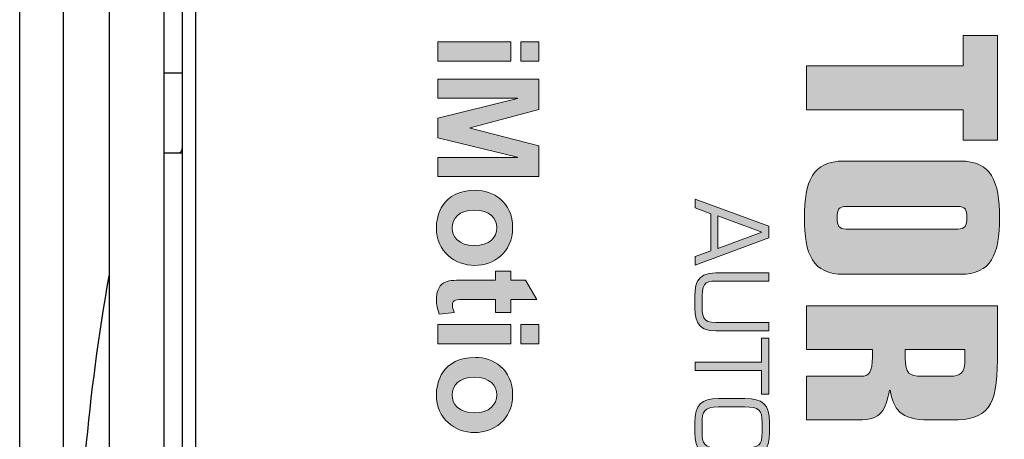
# Model space of a CAD drawing. Units: inches. Extents: x 10378 to 12312, y 5788 to 5900.
# Drawn here: x 12141 to 12144, y 5816 to 5817 of the extents above; entities that cross this region are included whole.
import ezdxf

# ---------------------------------------------------------------- set-up
doc = ezdxf.new("R2010")
doc.units = ezdxf.units.IN
doc.header["$MEASUREMENT"] = 0
doc.layers.get('0').update_dxf_attribs({"lineweight": 25})

# ---------------------------------------------------------------- blocks, each defined once
blk = doc.blocks.new('A$C7409')
at = {"color": 0, "linetype": 'ByBlock', "lineweight": -2}
for p, q in [((3.3466, 0.03), (3.3466, 7.415)), ((3.2216, 7.228), (3.2216, 0.155))]:
    blk.add_line(p, q, dxfattribs=at)
blk = doc.blocks.new('logo_iMotion_2401')
h = blk.add_hatch(color=256)
edge = h.paths.add_edge_path()
edge.add_spline(control_points=[(-0.3146, 0.2801), (-0.3146, 0.3288), (-0.3459, 0.3415), (-0.4032, 0.3415), (-0.4605, 0.3415), (-0.4918, 0.3288), (-0.4918, 0.2801), (-0.4918, 0.2801), (-0.4918, 0.0979), (-0.4918, 0.0979), (-0.4918, 0.0493), (-0.4605, 0.0365), (-0.4032, 0.0365), (-0.3459, 0.0365), (-0.3146, 0.0493), (-0.3146, 0.0979), (-0.3146, 0.0979), (-0.3146, 0.2801), (-0.3146, 0.2801), (-0.3146, 0.2801), (-0.3146, 0.2801), (-0.3146, 0.2801)], knot_values=[0, 0, 0, 0, 1, 1, 1, 2, 2, 2, 3, 3, 3, 4, 4, 4, 5, 5, 5, 6, 6, 6, 7, 7, 7, 7], degree=3, periodic=0)
edge = h.paths.add_edge_path(flags=16)
edge.add_spline(control_points=[(-0.3855, 0.1016), (-0.3855, 0.0905), (-0.3904, 0.0876), (-0.4032, 0.0876), (-0.416, 0.0876), (-0.4209, 0.0905), (-0.4209, 0.1016), (-0.4209, 0.1016), (-0.4209, 0.2764), (-0.4209, 0.2764), (-0.4209, 0.2875), (-0.416, 0.2904), (-0.4032, 0.2904), (-0.3904, 0.2904), (-0.3855, 0.2875), (-0.3855, 0.2764), (-0.3855, 0.2764), (-0.3855, 0.1016), (-0.3855, 0.1016), (-0.3855, 0.1016), (-0.3855, 0.1016), (-0.3855, 0.1016)], knot_values=[0, 0, 0, 0, 1, 1, 1, 2, 2, 2, 3, 3, 3, 4, 4, 4, 5, 5, 5, 6, 6, 6, 7, 7, 7, 7], degree=3, periodic=0)
h = blk.add_hatch(color=256)
h.dxf.hatch_style = 2
h.paths.add_polyline_path([(-0.6885, 0.2846), (-0.6407, 0.2846), (-0.6407, 0.0398), (-0.5722, 0.0398), (-0.5722, 0.2846), (-0.5244, 0.2846), (-0.5244, 0.3382), (-0.6885, 0.3382)])
h = blk.add_hatch(color=256)
edge = h.paths.add_edge_path()
edge.add_spline(control_points=[(-0.0866, 0.2311), (-0.0866, 0.2311), (-0.0866, 0.2669), (-0.0866, 0.2669), (-0.0866, 0.323), (-0.1072, 0.3382), (-0.1806, 0.3382), (-0.1806, 0.3382), (-0.2651, 0.3382), (-0.2651, 0.3382), (-0.2651, 0.3382), (-0.2651, 0.0398), (-0.2651, 0.0398), (-0.2651, 0.0398), (-0.1967, 0.0398), (-0.1967, 0.0398), (-0.1967, 0.0398), (-0.1967, 0.1428), (-0.1967, 0.1428), (-0.1967, 0.1428), (-0.1851, 0.1428), (-0.1851, 0.1428), (-0.1621, 0.1428), (-0.155, 0.1375), (-0.155, 0.1251), (-0.155, 0.1251), (-0.155, 0.0398), (-0.155, 0.0398), (-0.155, 0.0398), (-0.0866, 0.0398), (-0.0866, 0.0398), (-0.0866, 0.0398), (-0.0866, 0.121), (-0.0866, 0.121), (-0.0866, 0.1577), (-0.1027, 0.163), (-0.1332, 0.1696), (-0.1332, 0.1696), (-0.1332, 0.1705), (-0.1332, 0.1705), (-0.1043, 0.1754), (-0.0866, 0.1857), (-0.0866, 0.2311), (-0.0866, 0.2311), (-0.0866, 0.2311), (-0.0866, 0.2311)], knot_values=[0, 0, 0, 0, 1, 1, 1, 2, 2, 2, 3, 3, 3, 4, 4, 4, 5, 5, 5, 6, 6, 6, 7, 7, 7, 8, 8, 8, 9, 9, 9, 10, 10, 10, 11, 11, 11, 12, 12, 12, 13, 13, 13, 14, 14, 14, 15, 15, 15, 15], degree=3, periodic=0)
edge = h.paths.add_edge_path(flags=16)
edge.add_spline(control_points=[(-0.155, 0.2199), (-0.155, 0.2006), (-0.1592, 0.194), (-0.1835, 0.194), (-0.1835, 0.194), (-0.1967, 0.194), (-0.1967, 0.194), (-0.1967, 0.194), (-0.1967, 0.2871), (-0.1967, 0.2871), (-0.1967, 0.2871), (-0.1761, 0.2871), (-0.1761, 0.2871), (-0.1612, 0.2871), (-0.155, 0.2801), (-0.155, 0.2649), (-0.155, 0.2649), (-0.155, 0.2199), (-0.155, 0.2199), (-0.155, 0.2199), (-0.155, 0.2199), (-0.155, 0.2199)], knot_values=[0, 0, 0, 0, 1, 1, 1, 2, 2, 2, 3, 3, 3, 4, 4, 4, 5, 5, 5, 6, 6, 6, 7, 7, 7, 7], degree=3, periodic=0)
h = blk.add_hatch(color=256)
h.dxf.hatch_style = 2
h.paths.add_polyline_path([(-0.3902, -0.0192), (-0.432, -0.1341), (-0.4184, -0.1341), (-0.4095, -0.1097), (-0.3514, -0.1097), (-0.3424, -0.1341), (-0.3289, -0.1341), (-0.3718, -0.0192)])
h.paths.add_polyline_path([(-0.406, -0.099), (-0.3807, -0.0299), (-0.3551, -0.099)])
h = blk.add_hatch(color=256)
edge = h.paths.add_edge_path()
edge.add_spline(control_points=[(-0.239, -0.1019), (-0.239, -0.1234), (-0.2483, -0.1235), (-0.2714, -0.1235), (-0.2995, -0.1235), (-0.3039, -0.1206), (-0.3039, -0.1019), (-0.3039, -0.1019), (-0.3039, -0.0192), (-0.3039, -0.0192), (-0.3039, -0.0192), (-0.317, -0.0192), (-0.317, -0.0192), (-0.317, -0.0192), (-0.317, -0.1019), (-0.317, -0.1019), (-0.317, -0.1344), (-0.2966, -0.135), (-0.2714, -0.135), (-0.2443, -0.135), (-0.2259, -0.1327), (-0.2259, -0.1019), (-0.2259, -0.1019), (-0.2259, -0.0192), (-0.2259, -0.0192), (-0.2259, -0.0192), (-0.239, -0.0192), (-0.239, -0.0192), (-0.239, -0.0192), (-0.239, -0.1019), (-0.239, -0.1019), (-0.239, -0.1019), (-0.239, -0.1019), (-0.239, -0.1019)], knot_values=[0, 0, 0, 0, 1, 1, 1, 2, 2, 2, 3, 3, 3, 4, 4, 4, 5, 5, 5, 6, 6, 6, 7, 7, 7, 8, 8, 8, 9, 9, 9, 10, 10, 10, 11, 11, 11, 11], degree=3, periodic=0)
h = blk.add_hatch(color=256)
h.dxf.hatch_style = 2
h.paths.add_polyline_path([(-0.2144, -0.0307), (-0.1772, -0.0307), (-0.1772, -0.1341), (-0.1642, -0.1341), (-0.1642, -0.0307), (-0.127, -0.0307), (-0.127, -0.0192), (-0.2144, -0.0192)])
h = blk.add_hatch(color=256)
edge = h.paths.add_edge_path()
edge.add_spline(control_points=[(-0.0827, -0.0182), (-0.1113, -0.0185), (-0.1201, -0.0281), (-0.1201, -0.0569), (-0.1201, -0.0569), (-0.1201, -0.0978), (-0.1201, -0.0978)], knot_values=[1, 1, 1, 1, 2, 2, 2, 3, 3, 3, 3], degree=3, periodic=0)
edge.add_spline(control_points=[(-0.1201, -0.0978), (-0.1201, -0.1249), (-0.1103, -0.135), (-0.0827, -0.135), (-0.0827, -0.135), (-0.0672, -0.135), (-0.0672, -0.135)], knot_values=[3, 3, 3, 3, 4, 4, 4, 5, 5, 5, 5], degree=3, periodic=0)
edge.add_spline(control_points=[(-0.0672, -0.135), (-0.0396, -0.135), (-0.0298, -0.1249), (-0.0298, -0.0978), (-0.0298, -0.0978), (-0.0298, -0.0569), (-0.0298, -0.0569)], knot_values=[5, 5, 5, 5, 6, 6, 6, 7, 7, 7, 7], degree=3, periodic=0)
edge.add_spline(control_points=[(-0.0298, -0.0569), (-0.0298, -0.0281), (-0.0386, -0.0185), (-0.0672, -0.0182), (-0.0672, -0.0182), (-0.0672, -0.0182), (-0.0672, -0.0182)], knot_values=[7, 7, 7, 7, 8, 8, 8, 8.99999, 8.99999, 8.99999, 8.99999], degree=3, periodic=0)
edge.add_spline(control_points=[(-0.0672, -0.0182), (-0.0672, -0.0182), (-0.0827, -0.0182), (-0.0827, -0.0182)], knot_values=[0, 0, 0, 0, 1, 1, 1, 1], degree=3, periodic=0)
edge = h.paths.add_edge_path(flags=16)
edge.add_spline(control_points=[(-0.107, -0.0569), (-0.107, -0.0345), (-0.102, -0.0297), (-0.0827, -0.0297), (-0.0827, -0.0297), (-0.0672, -0.0297), (-0.0672, -0.0297)], knot_values=[4, 4, 4, 4, 5, 5, 5, 6, 6, 6, 6], degree=3, periodic=0)
edge.add_spline(control_points=[(-0.0672, -0.0297), (-0.0479, -0.0297), (-0.0428, -0.0345), (-0.0428, -0.0569), (-0.0428, -0.0569), (-0.0428, -0.0978), (-0.0428, -0.0978), (-0.0428, -0.0978), (-0.0428, -0.0978), (-0.0428, -0.0978)], knot_values=[6, 6, 6, 6, 7, 7, 7, 8, 8, 8, 8.99998, 8.99998, 8.99998, 8.99998], degree=3, periodic=0)
edge.add_spline(control_points=[(-0.0428, -0.0978), (-0.0428, -0.1206), (-0.0504, -0.1234), (-0.0672, -0.1235), (-0.0672, -0.1235), (-0.0827, -0.1235), (-0.0827, -0.1235)], knot_values=[0, 0, 0, 0, 1, 1, 1, 2, 2, 2, 2], degree=3, periodic=0)
edge.add_spline(control_points=[(-0.0827, -0.1235), (-0.0995, -0.1234), (-0.107, -0.1206), (-0.107, -0.0978), (-0.107, -0.0978), (-0.107, -0.0569), (-0.107, -0.0569)], knot_values=[2, 2, 2, 2, 3, 3, 3, 4, 4, 4, 4], degree=3, periodic=0)
for points in [[(-0.6786, -0.3788), (-0.6484, -0.3788), (-0.6484, -0.4068), (-0.6786, -0.4068)], [(-0.6198, -0.3788), (-0.5723, -0.3788), (-0.5439, -0.4862), (-0.5435, -0.4862), (-0.5155, -0.3788), (-0.4678, -0.3788), (-0.4678, -0.5364), (-0.4973, -0.5364), (-0.4973, -0.4123), (-0.4977, -0.4123), (-0.5283, -0.5364), (-0.5589, -0.5364), (-0.5899, -0.4123), (-0.5904, -0.4123), (-0.5904, -0.5364), (-0.6198, -0.5364)], [(-0.2361, -0.3788), (-0.206, -0.3788), (-0.206, -0.4068), (-0.2361, -0.4068)], [(-0.6786, -0.4224), (-0.6484, -0.4224), (-0.6484, -0.5364), (-0.6786, -0.5364)], [(-0.2361, -0.4224), (-0.206, -0.4224), (-0.206, -0.5364), (-0.2361, -0.5364)]]:
    blk.add_hatch(color=256).paths.add_polyline_path(points)
h = blk.add_hatch(color=256)
edge = h.paths.add_edge_path()
edge.add_spline(control_points=[(-0.2546, -0.4464), (-0.2546, -0.4464), (-0.2751, -0.4464), (-0.2751, -0.4464), (-0.2751, -0.4464), (-0.2751, -0.4924), (-0.2751, -0.4924), (-0.2751, -0.5086), (-0.2751, -0.5139), (-0.2667, -0.5139), (-0.2627, -0.5139), (-0.2592, -0.5128), (-0.2555, -0.5113), (-0.2555, -0.5113), (-0.2546, -0.5111), (-0.2546, -0.5111), (-0.2546, -0.5111), (-0.252, -0.5344), (-0.252, -0.5344), (-0.2619, -0.5386), (-0.2726, -0.539), (-0.2757, -0.539), (-0.285, -0.539), (-0.2968, -0.5359), (-0.3012, -0.5274), (-0.305, -0.5203), (-0.3054, -0.5135), (-0.3054, -0.4961), (-0.3054, -0.4961), (-0.3054, -0.4464), (-0.3054, -0.4464), (-0.3054, -0.4464), (-0.3193, -0.4464), (-0.3193, -0.4464), (-0.3193, -0.4464), (-0.3193, -0.4224), (-0.3193, -0.4224), (-0.3193, -0.4224), (-0.3054, -0.4224), (-0.3054, -0.4224), (-0.3054, -0.4224), (-0.3054, -0.3997), (-0.3054, -0.3997), (-0.3054, -0.3997), (-0.2751, -0.3819), (-0.2751, -0.3819), (-0.2751, -0.3819), (-0.2751, -0.4224), (-0.2751, -0.4224), (-0.2751, -0.4224), (-0.2546, -0.4224), (-0.2546, -0.4224), (-0.2546, -0.4224), (-0.2546, -0.4464), (-0.2546, -0.4464)], knot_values=[0, 0, 0, 0, 1, 1, 1, 2, 2, 2, 3, 3, 3, 4, 4, 4, 5, 5, 5, 6, 6, 6, 7, 7, 7, 8, 8, 8, 9, 9, 9, 10, 10, 10, 11, 11, 11, 12, 12, 12, 13, 13, 13, 14, 14, 14, 15, 15, 15, 16, 16, 16, 17, 17, 17, 18, 18, 18, 18], degree=3, periodic=0)
h = blk.add_hatch(color=256)
edge = h.paths.add_edge_path()
edge.add_spline(control_points=[(-0.3875, -0.4197), (-0.3479, -0.4197), (-0.3285, -0.4501), (-0.3285, -0.4789), (-0.3285, -0.5104), (-0.3505, -0.539), (-0.3873, -0.539), (-0.4053, -0.539), (-0.4462, -0.5307), (-0.4462, -0.4778), (-0.4462, -0.4508), (-0.428, -0.4197), (-0.3875, -0.4197)], knot_values=[0, 0, 0, 0, 1, 1, 1, 2, 2, 2, 3, 3, 3, 4, 4, 4, 4], degree=3, periodic=0)
edge = h.paths.add_edge_path(flags=16)
edge.add_spline(control_points=[(-0.3875, -0.5144), (-0.3738, -0.5144), (-0.3595, -0.5045), (-0.3595, -0.4792), (-0.3595, -0.4563), (-0.3721, -0.4444), (-0.3875, -0.4444), (-0.402, -0.4444), (-0.4152, -0.4554), (-0.4152, -0.4794), (-0.4152, -0.5036), (-0.4018, -0.5144), (-0.3875, -0.5144)], knot_values=[0, 0, 0, 0, 1, 1, 1, 2, 2, 2, 3, 3, 3, 4, 4, 4, 4], degree=3, periodic=0)
h = blk.add_hatch(color=256)
edge = h.paths.add_edge_path()
edge.add_spline(control_points=[(-0.1259, -0.4197), (-0.0863, -0.4197), (-0.0669, -0.4501), (-0.0669, -0.4789), (-0.0669, -0.5104), (-0.0889, -0.539), (-0.1257, -0.539), (-0.1437, -0.539), (-0.1846, -0.5307), (-0.1846, -0.4778), (-0.1846, -0.4508), (-0.1664, -0.4197), (-0.1259, -0.4197)], knot_values=[0, 0, 0, 0, 1, 1, 1, 2, 2, 2, 3, 3, 3, 4, 4, 4, 4], degree=3, periodic=0)
edge = h.paths.add_edge_path(flags=16)
edge.add_spline(control_points=[(-0.1259, -0.5144), (-0.1122, -0.5144), (-0.0979, -0.5045), (-0.0979, -0.4792), (-0.0979, -0.4563), (-0.1105, -0.4444), (-0.1259, -0.4444), (-0.1404, -0.4444), (-0.1536, -0.4554), (-0.1536, -0.4794), (-0.1536, -0.5036), (-0.1402, -0.5144), (-0.1259, -0.5144)], knot_values=[0, 0, 0, 0, 1, 1, 1, 2, 2, 2, 3, 3, 3, 4, 4, 4, 4], degree=3, periodic=0)
at = {"lineweight": 0}
for points in [[(-0.6885, 0.2846), (-0.6407, 0.2846), (-0.6407, 0.0398), (-0.5722, 0.0398), (-0.5722, 0.2846), (-0.5244, 0.2846), (-0.5244, 0.3382), (-0.6885, 0.3382), (-0.6885, 0.2846), (-0.6885, 0.2846)], [(-0.3902, -0.0192), (-0.432, -0.1341), (-0.4184, -0.1341), (-0.4095, -0.1097), (-0.3514, -0.1097), (-0.3424, -0.1341), (-0.3289, -0.1341), (-0.3718, -0.0192), (-0.3902, -0.0192), (-0.3902, -0.0192)], [(-0.406, -0.099), (-0.3807, -0.0299), (-0.3551, -0.099), (-0.406, -0.099), (-0.406, -0.099)], [(-0.2144, -0.0307), (-0.1772, -0.0307), (-0.1772, -0.1341), (-0.1642, -0.1341), (-0.1642, -0.0307), (-0.127, -0.0307), (-0.127, -0.0192), (-0.2144, -0.0192), (-0.2144, -0.0307), (-0.2144, -0.0307)], [(-0.6786, -0.3788), (-0.6484, -0.3788), (-0.6484, -0.4068), (-0.6786, -0.4068), (-0.6786, -0.3788)], [(-0.6198, -0.3788), (-0.5723, -0.3788), (-0.5439, -0.4862), (-0.5435, -0.4862), (-0.5155, -0.3788), (-0.4678, -0.3788), (-0.4678, -0.5364), (-0.4973, -0.5364), (-0.4973, -0.4123), (-0.4977, -0.4123), (-0.5283, -0.5364), (-0.5589, -0.5364), (-0.5899, -0.4123), (-0.5904, -0.4123), (-0.5904, -0.5364), (-0.6198, -0.5364), (-0.6198, -0.3788)], [(-0.2361, -0.3788), (-0.206, -0.3788), (-0.206, -0.4068), (-0.2361, -0.4068), (-0.2361, -0.3788)], [(-0.6786, -0.4224), (-0.6484, -0.4224), (-0.6484, -0.5364), (-0.6786, -0.5364), (-0.6786, -0.4224)], [(-0.2361, -0.4224), (-0.206, -0.4224), (-0.206, -0.5364), (-0.2361, -0.5364), (-0.2361, -0.4224)]]:
    blk.add_lwpolyline(points, dxfattribs=at)
for points, knots in [([(-0.3146, 0.2801), (-0.3146, 0.3288), (-0.3459, 0.3415), (-0.4032, 0.3415), (-0.4605, 0.3415), (-0.4918, 0.3288), (-0.4918, 0.2801), (-0.4918, 0.2801), (-0.4918, 0.0979), (-0.4918, 0.0979), (-0.4918, 0.0493), (-0.4605, 0.0365), (-0.4032, 0.0365), (-0.3459, 0.0365), (-0.3146, 0.0493), (-0.3146, 0.0979), (-0.3146, 0.0979), (-0.3146, 0.2801), (-0.3146, 0.2801), (-0.3146, 0.2801), (-0.3146, 0.2801), (-0.3146, 0.2801)], [0, 0, 0, 0, 1, 1, 1, 2, 2, 2, 3, 3, 3, 4, 4, 4, 5, 5, 5, 6, 6, 6, 7, 7, 7, 7]), ([(-0.0866, 0.2311), (-0.0866, 0.2311), (-0.0866, 0.2669), (-0.0866, 0.2669), (-0.0866, 0.323), (-0.1072, 0.3382), (-0.1806, 0.3382), (-0.1806, 0.3382), (-0.2651, 0.3382), (-0.2651, 0.3382), (-0.2651, 0.3382), (-0.2651, 0.0398), (-0.2651, 0.0398), (-0.2651, 0.0398), (-0.1967, 0.0398), (-0.1967, 0.0398), (-0.1967, 0.0398), (-0.1967, 0.1428), (-0.1967, 0.1428), (-0.1967, 0.1428), (-0.1851, 0.1428), (-0.1851, 0.1428), (-0.1621, 0.1428), (-0.155, 0.1375), (-0.155, 0.1251), (-0.155, 0.1251), (-0.155, 0.0398), (-0.155, 0.0398), (-0.155, 0.0398), (-0.0866, 0.0398), (-0.0866, 0.0398), (-0.0866, 0.0398), (-0.0866, 0.121), (-0.0866, 0.121), (-0.0866, 0.1577), (-0.1027, 0.163), (-0.1332, 0.1696), (-0.1332, 0.1696), (-0.1332, 0.1705), (-0.1332, 0.1705), (-0.1043, 0.1754), (-0.0866, 0.1857), (-0.0866, 0.2311), (-0.0866, 0.2311), (-0.0866, 0.2311), (-0.0866, 0.2311)], [0, 0, 0, 0, 1, 1, 1, 2, 2, 2, 3, 3, 3, 4, 4, 4, 5, 5, 5, 6, 6, 6, 7, 7, 7, 8, 8, 8, 9, 9, 9, 10, 10, 10, 11, 11, 11, 12, 12, 12, 13, 13, 13, 14, 14, 14, 15, 15, 15, 15]), ([(-0.3855, 0.1016), (-0.3855, 0.0905), (-0.3904, 0.0876), (-0.4032, 0.0876), (-0.416, 0.0876), (-0.4209, 0.0905), (-0.4209, 0.1016), (-0.4209, 0.1016), (-0.4209, 0.2764), (-0.4209, 0.2764), (-0.4209, 0.2875), (-0.416, 0.2904), (-0.4032, 0.2904), (-0.3904, 0.2904), (-0.3855, 0.2875), (-0.3855, 0.2764), (-0.3855, 0.2764), (-0.3855, 0.1016), (-0.3855, 0.1016), (-0.3855, 0.1016), (-0.3855, 0.1016), (-0.3855, 0.1016)], [0, 0, 0, 0, 1, 1, 1, 2, 2, 2, 3, 3, 3, 4, 4, 4, 5, 5, 5, 6, 6, 6, 7, 7, 7, 7]), ([(-0.155, 0.2199), (-0.155, 0.2006), (-0.1592, 0.194), (-0.1835, 0.194), (-0.1835, 0.194), (-0.1967, 0.194), (-0.1967, 0.194), (-0.1967, 0.194), (-0.1967, 0.2871), (-0.1967, 0.2871), (-0.1967, 0.2871), (-0.1761, 0.2871), (-0.1761, 0.2871), (-0.1612, 0.2871), (-0.155, 0.2801), (-0.155, 0.2649), (-0.155, 0.2649), (-0.155, 0.2199), (-0.155, 0.2199), (-0.155, 0.2199), (-0.155, 0.2199), (-0.155, 0.2199)], [0, 0, 0, 0, 1, 1, 1, 2, 2, 2, 3, 3, 3, 4, 4, 4, 5, 5, 5, 6, 6, 6, 7, 7, 7, 7]), ([(-0.239, -0.1019), (-0.239, -0.1234), (-0.2483, -0.1235), (-0.2714, -0.1235), (-0.2995, -0.1235), (-0.3039, -0.1206), (-0.3039, -0.1019), (-0.3039, -0.1019), (-0.3039, -0.0192), (-0.3039, -0.0192), (-0.3039, -0.0192), (-0.317, -0.0192), (-0.317, -0.0192), (-0.317, -0.0192), (-0.317, -0.1019), (-0.317, -0.1019), (-0.317, -0.1344), (-0.2966, -0.135), (-0.2714, -0.135), (-0.2443, -0.135), (-0.2259, -0.1327), (-0.2259, -0.1019), (-0.2259, -0.1019), (-0.2259, -0.0192), (-0.2259, -0.0192), (-0.2259, -0.0192), (-0.239, -0.0192), (-0.239, -0.0192), (-0.239, -0.0192), (-0.239, -0.1019), (-0.239, -0.1019), (-0.239, -0.1019), (-0.239, -0.1019), (-0.239, -0.1019)], [0, 0, 0, 0, 1, 1, 1, 2, 2, 2, 3, 3, 3, 4, 4, 4, 5, 5, 5, 6, 6, 6, 7, 7, 7, 8, 8, 8, 9, 9, 9, 10, 10, 10, 11, 11, 11, 11]), ([(-0.0672, -0.0182), (-0.0672, -0.0182), (-0.0827, -0.0182), (-0.0827, -0.0182), (-0.1113, -0.0185), (-0.1201, -0.0281), (-0.1201, -0.0569), (-0.1201, -0.0569), (-0.1201, -0.0978), (-0.1201, -0.0978), (-0.1201, -0.1249), (-0.1103, -0.135), (-0.0827, -0.135), (-0.0827, -0.135), (-0.0672, -0.135), (-0.0672, -0.135), (-0.0396, -0.135), (-0.0298, -0.1249), (-0.0298, -0.0978), (-0.0298, -0.0978), (-0.0298, -0.0569), (-0.0298, -0.0569), (-0.0298, -0.0281), (-0.0386, -0.0185), (-0.0672, -0.0182), (-0.0672, -0.0182), (-0.0672, -0.0182), (-0.0672, -0.0182)], [0, 0, 0, 0, 1, 1, 1, 2, 2, 2, 3, 3, 3, 4, 4, 4, 5, 5, 5, 6, 6, 6, 7, 7, 7, 8, 8, 8, 9, 9, 9, 9]), ([(-0.0428, -0.0978), (-0.0428, -0.1206), (-0.0504, -0.1234), (-0.0672, -0.1235), (-0.0672, -0.1235), (-0.0827, -0.1235), (-0.0827, -0.1235), (-0.0995, -0.1234), (-0.107, -0.1206), (-0.107, -0.0978), (-0.107, -0.0978), (-0.107, -0.0569), (-0.107, -0.0569), (-0.107, -0.0345), (-0.102, -0.0297), (-0.0827, -0.0297), (-0.0827, -0.0297), (-0.0672, -0.0297), (-0.0672, -0.0297), (-0.0479, -0.0297), (-0.0428, -0.0345), (-0.0428, -0.0569), (-0.0428, -0.0569), (-0.0428, -0.0978), (-0.0428, -0.0978), (-0.0428, -0.0978), (-0.0428, -0.0978), (-0.0428, -0.0978)], [0, 0, 0, 0, 1, 1, 1, 2, 2, 2, 3, 3, 3, 4, 4, 4, 5, 5, 5, 6, 6, 6, 7, 7, 7, 8, 8, 8, 9, 9, 9, 9]), ([(-0.2546, -0.4464), (-0.2546, -0.4464), (-0.2751, -0.4464), (-0.2751, -0.4464), (-0.2751, -0.4464), (-0.2751, -0.4924), (-0.2751, -0.4924), (-0.2751, -0.5086), (-0.2751, -0.5139), (-0.2667, -0.5139), (-0.2627, -0.5139), (-0.2592, -0.5128), (-0.2555, -0.5113), (-0.2555, -0.5113), (-0.2546, -0.5111), (-0.2546, -0.5111), (-0.2546, -0.5111), (-0.252, -0.5344), (-0.252, -0.5344), (-0.2619, -0.5386), (-0.2726, -0.539), (-0.2757, -0.539), (-0.285, -0.539), (-0.2968, -0.5359), (-0.3012, -0.5274), (-0.305, -0.5203), (-0.3054, -0.5135), (-0.3054, -0.4961), (-0.3054, -0.4961), (-0.3054, -0.4464), (-0.3054, -0.4464), (-0.3054, -0.4464), (-0.3193, -0.4464), (-0.3193, -0.4464), (-0.3193, -0.4464), (-0.3193, -0.4224), (-0.3193, -0.4224), (-0.3193, -0.4224), (-0.3054, -0.4224), (-0.3054, -0.4224), (-0.3054, -0.4224), (-0.3054, -0.3997), (-0.3054, -0.3997), (-0.3054, -0.3997), (-0.2751, -0.3819), (-0.2751, -0.3819), (-0.2751, -0.3819), (-0.2751, -0.4224), (-0.2751, -0.4224), (-0.2751, -0.4224), (-0.2546, -0.4224), (-0.2546, -0.4224), (-0.2546, -0.4224), (-0.2546, -0.4464), (-0.2546, -0.4464)], [0, 0, 0, 0, 1, 1, 1, 2, 2, 2, 3, 3, 3, 4, 4, 4, 5, 5, 5, 6, 6, 6, 7, 7, 7, 8, 8, 8, 9, 9, 9, 10, 10, 10, 11, 11, 11, 12, 12, 12, 13, 13, 13, 14, 14, 14, 15, 15, 15, 16, 16, 16, 17, 17, 17, 18, 18, 18, 18]), ([(-0.3875, -0.4197), (-0.3479, -0.4197), (-0.3285, -0.4501), (-0.3285, -0.4789), (-0.3285, -0.5104), (-0.3505, -0.539), (-0.3873, -0.539), (-0.4053, -0.539), (-0.4462, -0.5307), (-0.4462, -0.4778), (-0.4462, -0.4508), (-0.428, -0.4197), (-0.3875, -0.4197)], [0, 0, 0, 0, 1, 1, 1, 2, 2, 2, 3, 3, 3, 4, 4, 4, 4]), ([(-0.1259, -0.4197), (-0.0863, -0.4197), (-0.0669, -0.4501), (-0.0669, -0.4789), (-0.0669, -0.5104), (-0.0889, -0.539), (-0.1257, -0.539), (-0.1437, -0.539), (-0.1846, -0.5307), (-0.1846, -0.4778), (-0.1846, -0.4508), (-0.1664, -0.4197), (-0.1259, -0.4197)], [0, 0, 0, 0, 1, 1, 1, 2, 2, 2, 3, 3, 3, 4, 4, 4, 4]), ([(-0.3875, -0.5144), (-0.3738, -0.5144), (-0.3595, -0.5045), (-0.3595, -0.4792), (-0.3595, -0.4563), (-0.3721, -0.4444), (-0.3875, -0.4444), (-0.402, -0.4444), (-0.4152, -0.4554), (-0.4152, -0.4794), (-0.4152, -0.5036), (-0.4018, -0.5144), (-0.3875, -0.5144)], [0, 0, 0, 0, 1, 1, 1, 2, 2, 2, 3, 3, 3, 4, 4, 4, 4]), ([(-0.1259, -0.5144), (-0.1122, -0.5144), (-0.0979, -0.5045), (-0.0979, -0.4792), (-0.0979, -0.4563), (-0.1105, -0.4444), (-0.1259, -0.4444), (-0.1404, -0.4444), (-0.1536, -0.4554), (-0.1536, -0.4794), (-0.1536, -0.5036), (-0.1402, -0.5144), (-0.1259, -0.5144)], [0, 0, 0, 0, 1, 1, 1, 2, 2, 2, 3, 3, 3, 4, 4, 4, 4])]:
    blk.add_open_spline(points, degree=3, knots=knots, dxfattribs=at)
blk = doc.blocks.new('A$C12479')
at = {"color": 0, "linetype": 'ByBlock', "lineweight": -2}
for p, q in [((5.2638, 3.498), (5.2638, 5.8602)), ((5.3543, 1.2933), (5.3543, 5.8602)), ((5.5118, 5.8602), (5.5118, 1.2933)), ((5.3031, 5.1047), (5.3543, 5.1047)), ((5.3543, 4.876), (5.3031, 4.876))]:
    blk.add_line(p, q, dxfattribs=at)
for centre, radius, start, end in [((5.3228, 4.8908), 0.0197, 180, 228.6355), ((-0.28, 3.498), 5.8818, 0, 10.03596)]:
    blk.add_arc(centre, radius, start, end, dxfattribs=at)
for points, knots in [([(5.3031, 5.4535), (5.3031, 5.4515), (5.3031, 5.4475), (5.3031, 5.4154), (5.3031, 5.3651), (5.3031, 5.2893), (5.3031, 5.183), (5.3031, 5.0451), (5.3031, 4.935), (5.3031, 4.8808)], [0, 0, 0, 0, 0.131386, 0.262786, 0.391435, 0.520097, 0.68466, 0.844743, 1, 1, 1, 1]), ([(5.3031, 4.8808), (5.3031, 4.8226), (5.3031, 4.7044), (5.3031, 4.5001), (5.3031, 4.2933), (5.3031, 4.0907), (5.3031, 3.8981), (5.3031, 3.6998), (5.3031, 3.498), (5.3031, 3.2963), (5.3031, 3.098), (5.3031, 2.9053), (5.3031, 2.7029), (5.3031, 2.4956), (5.3031, 2.2931), (5.3031, 2.1269), (5.3031, 2.0385), (5.3031, 2.0014)], [0, 0, 0, 0, 0.073517, 0.149308, 0.227234, 0.288149, 0.349071, 0.411282, 0.4735, 0.535711, 0.597929, 0.658844, 0.719766, 0.797686, 0.873482, 0.947, 1, 1, 1, 1])]:
    blk.add_open_spline(points, degree=3, knots=knots, dxfattribs=at)
at = {"color": 0, "linetype": 'ByBlock', "lineweight": 0, "xscale": -1.83267716515748, "yscale": 1.83267716515748, "zscale": 1.83267716515748, "rotation": 90.00000000000001}
blk.add_blockref('logo_iMotion_2401', (3.5866, 3.9508), dxfattribs=at)

msp = doc.modelspace()

# ---------------------------------------------------------------- linework, layer by layer
msp.add_lwpolyline([(12146.072885, 5810.654369), (12141.203886, 5810.654369), (12141.203886, 5818.404369), (12150.322855, 5818.404369), (12150.322855, 5810.654369), (12150.322855, 5810.654369)])

# ---------------------------------------------------------------- block references
at = {"xscale": -1, "rotation": 359.9999999999896}
msp.add_blockref('A$C7409', (12144.550502, 5810.696119), dxfattribs=at)
at = {"xscale": -1}
msp.add_blockref('A$C12479', (12146.972115, 5811.502292), dxfattribs=at)

doc.saveas('drawing.dxf')
